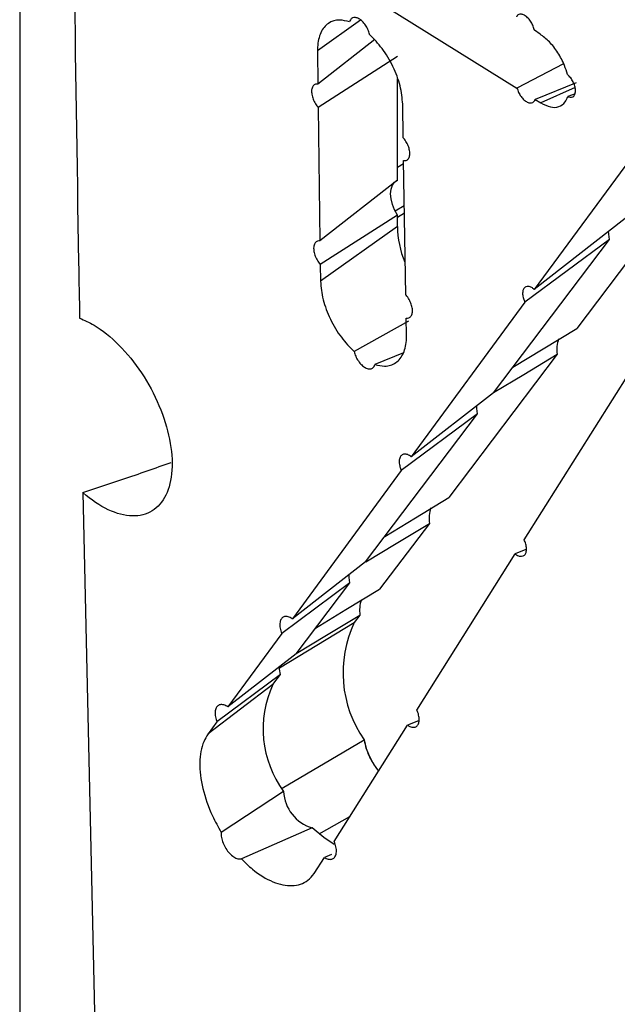
# Model space of a CAD drawing. Units: inches. Extents: x 0.3 to 33.8, y 0.2 to 21.7.
# Drawn here: x 26.2 to 26.3, y 10 to 10.2 of the extents above; entities that cross this region are included whole.
import ezdxf

# ---------------------------------------------------------------- set-up
doc = ezdxf.new("R2010")
doc.units = ezdxf.units.IN
doc.header["$MEASUREMENT"] = 0

msp = doc.modelspace()

# ---------------------------------------------------------------- linework, layer by layer
at = {"color": 7, "linetype": 'Continuous', "lineweight": 25}
for p, q in [((26.16436946927728, 10.87101600135031), (26.16436946927728, 9.896270407161696)), ((26.23648885661715, 10.17760092798436), (26.26264245470716, 10.16134266977837)), ((26.26721162209497, 10.17198949512979), (26.26607384123166, 10.17281751664506)), ((26.23453325583992, 10.17096507858711), (26.22330057032901, 10.16215066852803)), ((26.22322133456507, 10.16870877638051), (26.22330057032901, 10.16215066852803)), ((26.23899659648126, 10.16755786361891), (26.22335782434247, 10.15753130904718)), ((26.27186057041926, 10.16612437422751), (26.26264245470716, 10.16134266977837)), ((26.23899659648126, 10.14315607452032), (26.23899659648126, 10.16323905617691)), ((26.27431982358855, 10.16235695761906), (26.26622067919608, 10.1591190018225)), ((26.26622067919608, 10.1591190018225), (26.2673624054055, 10.15840952131956)), ((26.27411388609909, 10.16024332191336), (26.27266424682166, 10.15966709338227)), ((26.22335782434247, 10.15753130904718), (26.22370689594176, 10.1311648697037)), ((26.24016009969456, 10.1515360855209), (26.24005869285217, 10.15816097254416)), ((26.28711603901848, 10.15022102170869), (26.26605336777897, 10.12159471908772)), ((26.23899659648126, 10.14570658450523), (26.24024038462028, 10.14645939157607)), ((26.24067527362639, 10.1205033302877), (26.24023092009426, 10.1470242755209)), ((26.23899659648126, 10.14315607452032), (26.22370689594176, 10.1311648697037)), ((26.29662171012053, 10.14319982292768), (26.27444726799519, 10.11388784775211)), ((26.29662185467073, 10.14319991009776), (26.2744474134957, 10.11388793617839)), ((26.23859820567631, 10.13710216620229), (26.24037954378749, 10.13815376917066)), ((26.23899659648126, 10.13624642777765), (26.22377280560361, 10.12647905721487)), ((26.23899659648126, 10.13402439723144), (26.23899659648126, 10.13624642777765)), ((26.23899659648126, 10.13402439723144), (26.22381953774423, 10.12320480934711)), ((26.28402149757605, 10.13557670007109), (26.26605336777897, 10.12159471908772)), ((26.25797623407161, 10.10114795940796), (26.28091280116807, 10.13146737315213)), ((26.28091280116807, 10.13146737315213), (26.26419658715074, 10.11906950892463)), ((26.22377280560361, 10.12647905721487), (26.22381953774423, 10.12320480934711)), ((26.26419658715074, 10.11906950892463), (26.24175731009723, 10.08853435822068)), ((26.24118753621611, 10.11533332594724), (26.23045265672443, 10.10931155601123)), ((26.24081698436679, 10.1125850367582), (26.24075680217157, 10.11592013762372)), ((26.27444740126307, 10.11388794937537), (26.27444726580775, 10.11388784477402)), ((26.2402034651087, 10.10903304831163), (26.23456483013657, 10.10676056092032)), ((26.27057644661609, 10.10877108226454), (26.24919117468156, 10.08050229622138)), ((26.2705765911663, 10.10877116943463), (26.24919132018207, 10.08050238464766)), ((26.27057657899113, 10.10877118270454), (26.27057644919926, 10.1087710855896)), ((26.26405173360788, 10.07215415549656), (26.28498938938356, 10.10533270748169)), ((26.25797623407161, 10.10114795940796), (26.24175731009723, 10.08853435822068)), ((26.23272014075799, 10.06776240787723), (26.25486753766364, 10.09703863248899)), ((26.25486753766364, 10.09703863248899), (26.23977814692816, 10.08583969519864)), ((26.23977814692816, 10.08583969519864), (26.21824758463329, 10.05651274593353)), ((26.1768713485663, 10.0814486452575), (26.1793153717786, 9.973194011109033)), ((26.24919130794945, 10.08050239784465), (26.24919117249413, 10.08050229324329)), ((26.24532035330247, 10.07538553073382), (26.23546843515268, 10.06236246667628)), ((26.24532049785267, 10.0753856179039), (26.23546858065319, 10.06236255510256)), ((26.24532048567751, 10.07538563117382), (26.24532035588564, 10.07538553405887)), ((26.26440020180768, 10.07018947098014), (26.26228087379789, 10.0693443995831)), ((26.23272014075799, 10.06776240787723), (26.21824758463329, 10.05651274593353)), ((26.24286501785832, 10.03850699926516), (26.26228087379789, 10.0693443995831)), ((26.22961144435001, 10.06365308095827), (26.21615293145391, 10.05365846475646)), ((26.2189974012291, 10.04962257833214), (26.22961144435001, 10.06365308095827)), ((26.23546856842056, 10.06236256829955), (26.23546843296525, 10.06236246369819)), ((26.23159775423163, 10.05724578294956), (26.23049715019628, 10.05579094385912)), ((26.21615293145391, 10.05365846475646), (26.20549009998381, 10.03912597355149)), ((26.2189974012291, 10.04962257833214), (26.20549009998381, 10.03912597355149)), ((26.21588870482114, 10.04551325141317), (26.20333411477654, 10.03618702167736)), ((26.21440584483564, 10.04355308687609), (26.21588870482114, 10.04551325141317)), ((26.21440584483564, 10.04355308687609), (26.20158576950727, 10.03380362212548)), ((26.20333411477654, 10.03618702167736), (26.20158576950727, 10.03380362212548)), ((26.22653038691065, 10.01252525430378), (26.24098931553995, 10.03552514865618)), ((26.2431954668124, 10.03640632795352), (26.24098931553995, 10.03552514865618)), ((26.23245774557495, 10.03260991340141), (26.2324426795174, 10.03259631207762)), ((26.21652800712852, 10.02244341558151), (26.20419796924163, 10.01434281559413)), ((26.22353869363853, 10.01406744312905), (26.22962896990839, 10.01745418668994)), ((26.22218997723306, 10.01522447238393), (26.20816965914504, 10.00912835119922)), ((26.22256346948852, 10.006210990152), (26.22457568328726, 10.00941409840637)), ((26.22597825934491, 10.00997499386526), (26.22457568328726, 10.00941409840637))]:
    msp.add_line(p, q, dxfattribs=at)
at = {"color": 8, "linetype": 'Continuous', "lineweight": 25}
for p, q in [((26.23174445543582, 10.17478483215046), (26.22322133456507, 10.16870877638051)), ((26.27410948651232, 10.16148563178464), (26.2673624054055, 10.15840952131956)), ((26.23899659648126, 10.13584511532544), (26.24040412701515, 10.13668653556642)), ((26.21572309130462, 10.04684674509254), (26.23049715019628, 10.05579094385912))]:
    msp.add_line(p, q, dxfattribs=at)
at = {"color": 7, "linetype": 'Continuous', "lineweight": 25, "flags": 128}
for points in [[(26.23899659648126, 10.13624642777765), (26.23843589361239, 10.1372936158801), (26.23801707547668, 10.13837728489741), (26.23775829575688, 10.13945046316847), (26.23767077126653, 10.14046663375382), (26.23775829575688, 10.1413817507136), (26.23801707547668, 10.14215614827991), (26.23843589361239, 10.14275626017054), (26.23899659648126, 10.14315607452032)], [(26.28091280116807, 10.13146737315213), (26.28075921734548, 10.13251061835505), (26.28075040981193, 10.13309104749962)], [(26.26179819164615, 10.10620013275752), (26.26783014736655, 10.10986628079937), (26.27444726799519, 10.11388784775211)], [(26.25801105355443, 10.101193986623), (26.26400278770179, 10.10480696652905), (26.27057644661609, 10.10877108226454)], [(26.25486753766364, 10.09703863248899), (26.25471395384104, 10.09808187769192), (26.25470519669011, 10.0986635931778)], [(26.23654209833252, 10.07281458122679), (26.24257405405293, 10.07648072926865), (26.24919117468156, 10.08050229622138)], [(26.2327549602408, 10.06780843509227), (26.23874669438818, 10.07142141499832), (26.24532035330247, 10.07538553073382)], [(26.22961144435001, 10.06365308095827), (26.22945786052742, 10.06469632616119), (26.22944914875549, 10.06527919310076)], [(26.22281935880364, 10.0546747516817), (26.22885131452405, 10.05834089972355), (26.23546843515268, 10.06236246667628)], [(26.21903221931865, 10.04966860370544), (26.22502395491249, 10.05328158496294), (26.23159775423163, 10.05724578294956)], [(26.21588870482114, 10.04551325141317), (26.21573512099853, 10.04655649661609), (26.21572643252818, 10.04713995222364)], [(26.2162449309468, 10.02309615384896), (26.22587240520202, 10.02874310257249), (26.2324426795174, 10.03259631207762)], [(26.22651760386586, 10.01197663478185), (26.22447308304395, 10.01331145022002), (26.22218997723306, 10.01522447238393)]]:
    msp.add_lwpolyline(points, dxfattribs=at)
at = {"color": 7, "linetype": 'Continuous', "lineweight": 25}
for centre, radius, start, end in [((26.25897530836125, 10.13447210984517), 0.01998372775456125, 181.2837539589715, 202.0197734112591), ((26.27711619700937, 10.10969812415619), 0.006604974613016906, 161.2150204615037, 188.0676313090318), ((26.25186010369575, 10.07631257262547), 0.006604974613016716, 161.2150204615037, 188.0676313090165), ((26.23813745492525, 10.05817272416223), 0.006605066629024593, 161.215118616709, 188.0673998146235), ((26.25130649624954, 10.04587752148672), 0.02305005046193826, 154.5272067177728, 215.1416584770303), ((26.23326201877307, 10.03478719783968), 0.02079413634073967, 155.0671485493414, 216.4142045899128), ((26.24590187412835, 10.03504441440438), 0.01366277379208872, 190.2640575332052, 219.010682500249), ((26.22436120333245, 10.02275728417562), 0.00783948188745418, 182.2945589904553, 253.9211242101785)]:
    msp.add_arc(centre, radius, start, end, dxfattribs=at)
for points, knots in [([(26.17434421623428, 10.24735328723916), (26.17482952484646, 10.20716893723231), (26.17535921122839, 10.16331003501711), (26.17614733077819, 10.11957643897455), (26.1762133603933, 10.11591238506985)], [0, 0, 0, 0, 0.9162187828977644, 1, 1, 1, 1]), ([(26.22956625481538, 10.17442453319088), (26.22889662247477, 10.1745911462881), (26.22732835558896, 10.17498135116213), (26.22526498032847, 10.17432338669088), (26.22372510787477, 10.17244677264935), (26.22323269683621, 10.17029695684887), (26.22322303791853, 10.16894686546171), (26.22322133456507, 10.16870877638051)], [0, 0, 0, 0, 0.1882707857441212, 0.4409267906348949, 0.6935303122677717, 0.9459539649988763, 1, 1, 1, 1]), ([(26.23351460015791, 10.17193294683665), (26.23351049711552, 10.17195205526714), (26.23344151418777, 10.17227331821234), (26.23322188495563, 10.17292520906553), (26.23271681175938, 10.1738244281592), (26.23207923123409, 10.17457931127074), (26.23138183554433, 10.17510325857828), (26.2307016089151, 10.17533828324411), (26.23011992499286, 10.17525341118554), (26.2297355520537, 10.17491551601561), (26.22961437256992, 10.17456408060038), (26.22956625481538, 10.17442453319088)], [0, 0, 0, 0, 0.008178476871283681, 0.1375016941877957, 0.2668142647246472, 0.3961893081330553, 0.5256782450318511, 0.6552822052868095, 0.7849517734346821, 0.9146089960428615, 1, 1, 1, 1]), ([(26.26607384123166, 10.17281751664506), (26.26606742754267, 10.17284891464398), (26.26600459169123, 10.17315652544349), (26.26579910082055, 10.17376908029056), (26.26533795787909, 10.17459445863407), (26.26475441781897, 10.17528825934736), (26.26411528488164, 10.17577093138403), (26.26349151264267, 10.17598856220474), (26.26295587532787, 10.17591438896221), (26.26266041272542, 10.17565113123391), (26.26255227778484, 10.17543789537016), (26.2625310393022, 10.17539601430781)], [0, 0, 0, 0, 0.01542818366951437, 0.151152177772918, 0.2868673778046791, 0.4226506608214342, 0.558554462016888, 0.694578007965583, 0.8306679155791754, 0.9667419567196281, 1, 1, 1, 1]), ([(26.24005869285217, 10.15816097254416), (26.23994909858267, 10.15935013748503), (26.23972985845514, 10.16172902713389), (26.23823461227697, 10.16563029587515), (26.23612002174066, 10.16923867034264), (26.23436621150895, 10.1710522922584), (26.23351460015791, 10.17193294683665)], [0, 0, 0, 0, 0.2534686634980119, 0.5070566404897786, 0.7606376375373123, 0.9999999999999999, 0.9999999999999999, 0.9999999999999999, 0.9999999999999999]), ([(26.27260283362086, 10.16404201560836), (26.27242479517363, 10.1646388178076), (26.27199036860807, 10.16609505792752), (26.27077937783931, 10.16837753187566), (26.26908810404326, 10.17058278151884), (26.26783025822719, 10.17152573161306), (26.26721162209497, 10.17198949512979)], [0, 0, 0, 0, 0.1895808503934241, 0.4625908561713857, 0.7356904082233452, 1, 1, 1, 1]), ([(26.27266424682166, 10.15966709338227), (26.27272516377655, 10.15964252762117), (26.27298932918826, 10.15953599858656), (26.27342945342587, 10.15950246902256), (26.27388118980962, 10.15973613162373), (26.2741601920616, 10.16023117163344), (26.2742348079866, 10.16092862216766), (26.27409705301196, 10.16175003405946), (26.27376261673864, 10.16260302320843), (26.27326990137105, 10.16339016121878), (26.27285039133953, 10.1638385685117), (26.2726242729727, 10.16402439638845), (26.27260283362086, 10.16404201560836)], [0, 0, 0, 0, 0.03570682978907877, 0.1548421028318411, 0.2739940948591739, 0.3930968547612592, 0.5120984906477896, 0.6309916340049365, 0.7498169694686477, 0.8686451965688717, 0.987545629809976, 1, 1, 1, 1]), ([(26.22330057032901, 10.16215066852803), (26.22313491975068, 10.16215111225108), (26.22276081281768, 10.16215211435967), (26.22232441069485, 10.16182101483961), (26.2220574154675, 10.1612034346704), (26.22202898454355, 10.16036840530965), (26.22224015175449, 10.15941683462864), (26.22266695544515, 10.15845613455899), (26.2230881351492, 10.15784134106636), (26.22333126055248, 10.15756184651643), (26.22335782434247, 10.15753130904718)], [0, 0, 0, 0, 0.1150424569185227, 0.2598130423527347, 0.4045088855451713, 0.549076862871305, 0.6935198610574622, 0.8378949742870491, 0.9822884659515932, 1, 1, 1, 1]), ([(26.26264245470716, 10.16134266977837), (26.26273473141179, 10.16105726458457), (26.26292013700818, 10.1604838184437), (26.26341923319785, 10.15966566364787), (26.2640182253326, 10.15899504897357), (26.26466633246945, 10.15854627427568), (26.26528647767998, 10.15837070905732), (26.26580706730394, 10.15849047950574), (26.26609788327709, 10.15879859456216), (26.26619559890107, 10.15905356065248), (26.26622067919608, 10.1591190018225)], [0, 0, 0, 0, 0.1348721625475247, 0.270989886677558, 0.4071798932460713, 0.5434907303887089, 0.6799186701098069, 0.8164087868770146, 0.9528783463843582, 1, 1, 1, 1]), ([(26.2673624054055, 10.15840952131956), (26.2680013264063, 10.15808688340855), (26.26927960603541, 10.15744138659641), (26.27095527346728, 10.15756554281475), (26.27210946653589, 10.15836756966541), (26.27250490759289, 10.15929385534169), (26.27266424682166, 10.15966709338227)], [0, 0, 0, 0, 0.2719802347370845, 0.5441467617214921, 0.8163182549384159, 1, 1, 1, 1]), ([(26.24023092009426, 10.1470242755209), (26.24040429809863, 10.14702216145577), (26.24078054236286, 10.14701757376378), (26.24120775659983, 10.14735289258663), (26.24146056809467, 10.14795709227934), (26.2414816752572, 10.14877014791359), (26.24127095412173, 10.14969363836878), (26.24085220829265, 10.15062318934877), (26.240435913826, 10.15122504026897), (26.24019237406426, 10.15149968858431), (26.24016009969456, 10.1515360855209)], [0, 0, 0, 0, 0.1221358482403277, 0.2650446492630473, 0.4078821299927494, 0.5505930128126951, 0.6931778415950937, 0.8356930074655924, 0.9782257131928978, 1, 1, 1, 1]), ([(26.22370689594176, 10.1311648697037), (26.2235474257891, 10.13116282645743), (26.22317630513968, 10.13115807139277), (26.22273759304563, 10.13082547878268), (26.22246604529049, 10.13019485499015), (26.22243863391076, 10.12934232029486), (26.22265632445702, 10.12837082064965), (26.22309419341029, 10.12738981296197), (26.22351715797073, 10.12677564069995), (26.22375537624553, 10.12649927746766), (26.22377280560361, 10.12647905721487)], [0, 0, 0, 0, 0.1104313615615038, 0.256997048892272, 0.4034992922253857, 0.5498770332446592, 0.696123843128163, 0.8422901651901821, 0.9884610818134064, 1, 1, 1, 1]), ([(26.22381953774423, 10.12320480934711), (26.22392942134455, 10.1220092289892), (26.22414924025063, 10.11961750569627), (26.22565887400652, 10.11568995277171), (26.22780179366826, 10.11204287915392), (26.2295834732914, 10.11020712125756), (26.23045265672443, 10.10931155601123)], [0, 0, 0, 0, 0.2529302988908784, 0.505979613453473, 0.758994641912393, 1, 1, 1, 1]), ([(26.26605336777897, 10.12159471908772), (26.26588559957716, 10.1217234093262), (26.26549900788858, 10.122019952867), (26.26489911789064, 10.12221699085075), (26.26441150682897, 10.12215193936157), (26.26403491898181, 10.12187761970942), (26.2637868929532, 10.12141065283494), (26.26372437076435, 10.12066875473196), (26.26386581207724, 10.11984814961184), (26.26409373552322, 10.1193116204631), (26.26419658715074, 10.11906950892463)], [0, 0, 0, 0, 0.1062798978754415, 0.2449029359608186, 0.3836144037405151, 0.4706076976149169, 0.609152981703702, 0.7477021041334968, 0.8861492765812302, 1, 1, 1, 1]), ([(26.24075680217157, 10.11592013762372), (26.24092349146668, 10.11592093602912), (26.24129632692862, 10.11592272182973), (26.24172587252155, 10.11625937227069), (26.24198342856052, 10.11687704264616), (26.24200352428554, 10.11770817607172), (26.24178612022187, 10.11865224939405), (26.24135598075923, 10.11960275777171), (26.24093749913326, 10.12020471618264), (26.24069854543456, 10.12047682908935), (26.24067527362639, 10.1205033302877)], [0, 0, 0, 0, 0.1170709143580324, 0.2618535785650649, 0.4065767656683701, 0.5511772396110387, 0.6956457905790132, 0.8400316379842401, 0.9844206092917086, 1, 1, 1, 1]), ([(26.1762133603933, 10.11591238506985), (26.17715785163868, 10.11550049132909), (26.17973875974835, 10.11437495427298), (26.18407915498016, 10.11084504425812), (26.18860574003978, 10.10525937362868), (26.19213274103968, 10.09868326780104), (26.19425516705915, 10.09189956024962), (26.19473916004021, 10.08565980726942), (26.1935295163796, 10.08066598288459), (26.19076034841894, 10.07747768783728), (26.186738077034, 10.07645788501035), (26.18192185160891, 10.07771945795613), (26.17851820266536, 10.08000838654878), (26.17687944787145, 10.08144156199809), (26.1768713485663, 10.0814486452575)], [0, 0, 0, 0, 0.05459747856489384, 0.1491925688924694, 0.2437244715740468, 0.3381701139587928, 0.432545868593481, 0.5269011220068373, 0.6212950053594076, 0.715768145118632, 0.8103241253719222, 0.9049293932270652, 0.9995301274735003, 1, 1, 1, 1]), ([(26.23456483013657, 10.10676056092032), (26.23521778459128, 10.10660917726191), (26.23677291402193, 10.10624862962982), (26.23882063568259, 10.10692953061061), (26.24034720497929, 10.10884170368999), (26.24081721525101, 10.11100800539813), (26.24081701767693, 10.11235751521699), (26.24081698436679, 10.1125850367582)], [0, 0, 0, 0, 0.1843642277998388, 0.4390968382886848, 0.6938149261741386, 0.9483785157251787, 1, 1, 1, 1]), ([(26.23045265672443, 10.10931155601123), (26.23054636229844, 10.1089973223676), (26.23073675349085, 10.10835886175587), (26.23127635791655, 10.10742460159618), (26.23194249382307, 10.10663675155882), (26.23267510238545, 10.10608825342784), (26.23338750131001, 10.10584160140532), (26.23399627993796, 10.10592859517501), (26.23439042271175, 10.10627455017762), (26.23451677201804, 10.10662664023486), (26.23456483013657, 10.10676056092032)], [0, 0, 0, 0, 0.1276328157602503, 0.2593246371872819, 0.3910541363332621, 0.5228852017926207, 0.6548378871808088, 0.7868793662442549, 0.918937610506305, 1, 1, 1, 1]), ([(26.1768713485663, 10.0814486452575), (26.17950314068717, 10.08232189563696), (26.18531754786992, 10.08425116400069), (26.19114562359511, 10.08630704164796), (26.1943357203671, 10.08743236138563)], [0, 0, 0, 0, 0.452632923382903, 1, 1, 1, 1]), ([(26.24175731009723, 10.08853435822068), (26.24164263292569, 10.08861747170652), (26.24128809234278, 10.08887442872175), (26.24069438427426, 10.08909843818555), (26.24014778666594, 10.08905753012676), (26.23971863762928, 10.08878645333986), (26.23942708046231, 10.08830081742789), (26.23933386511047, 10.08750904637169), (26.23946297217763, 10.08664495532641), (26.23968381651952, 10.08608070599277), (26.23977814692816, 10.08583969519864)], [0, 0, 0, 0, 0.06978832786803552, 0.2157604177765858, 0.3618428013865669, 0.4534551976412312, 0.5994193023130753, 0.7453869384143651, 0.8912457799973903, 1, 1, 1, 1]), ([(26.26228087379789, 10.0693443995831), (26.26237789653252, 10.06927609408478), (26.2627059610173, 10.06904513163869), (26.26326354032862, 10.06883624863537), (26.26378851242221, 10.06887802337561), (26.26419979527204, 10.0691407220782), (26.26447842938534, 10.06960956013091), (26.26456515748759, 10.07037219680896), (26.26443060528396, 10.07126205333318), (26.26417517971463, 10.07186348573726), (26.26405173360788, 10.07215415549656)], [0, 0, 0, 0, 0.06013988050871975, 0.2033519152929354, 0.3466757622193654, 0.4365561036515345, 0.57978154323503, 0.7230109072518055, 0.8661323327860461, 1, 1, 1, 1]), ([(26.21824758463329, 10.05651274593353), (26.21823174218184, 10.05652399728118), (26.21795515448095, 10.05672043054063), (26.21740950607857, 10.05698977492743), (26.21669733498522, 10.05703068895991), (26.21614374216419, 10.05671505088394), (26.21581186443096, 10.05607807493896), (26.21574215304165, 10.05519314167264), (26.21589737514546, 10.05433884511889), (26.21609094466431, 10.05382349529173), (26.21615293145391, 10.05365846475646)], [0, 0, 0, 0, 0.009296971785208542, 0.162312509460281, 0.3154621271860352, 0.4686846376778849, 0.6218871835474552, 0.7749861896191037, 0.9279438012529263, 1, 1, 1, 1]), ([(26.20549009998381, 10.03912597355149), (26.20535542177924, 10.03921053540648), (26.20494731284202, 10.03946677916084), (26.20428393724606, 10.03964547446277), (26.20361523934163, 10.03949974575905), (26.20314773082939, 10.03899153904287), (26.20294053487498, 10.03818353532769), (26.20299483734643, 10.03720376875867), (26.20322582483776, 10.03651154511872), (26.20333411477654, 10.03618702167736)], [0, 0, 0, 0, 0.07723990663573944, 0.2340564036338512, 0.3909888837918133, 0.5479556717674477, 0.7048604950204959, 0.8616347632341791, 0.9999999999999999, 0.9999999999999999, 0.9999999999999999, 0.9999999999999999]), ([(26.24098931553995, 10.03552514865618), (26.24115288739113, 10.0354249141599), (26.24156900257808, 10.0351699247112), (26.24220746689325, 10.03504189137101), (26.24280037167184, 10.03522670248866), (26.24319776090978, 10.03574064036147), (26.24335385903116, 10.03652065590545), (26.24325193399632, 10.03747820788961), (26.24301756473925, 10.03816872042554), (26.24286609061297, 10.03850462038862), (26.24286501785832, 10.03850699926516)], [0, 0, 0, 0, 0.097327253489437, 0.2475936292665376, 0.3979634825081059, 0.5483558929827009, 0.6986792894378779, 0.8488719319636376, 0.9989296961726523, 1, 1, 1, 1]), ([(26.20158576950727, 10.03380362212548), (26.20128239399711, 10.03330896829309), (26.20036159617585, 10.03180760725407), (26.19974753248103, 10.02823342805174), (26.20035613303981, 10.02308911669007), (26.20201395508211, 10.01823087326964), (26.2035927206648, 10.01542030008043), (26.20419796924163, 10.01434281559413)], [0, 0, 0, 0, 0.1195517056117617, 0.3628603706343291, 0.6060074021666453, 0.848955752687319, 1, 1, 1, 1]), ([(26.2324426795174, 10.03259631207762), (26.23256247834353, 10.03202656508973), (26.2328585859531, 10.03061831741233), (26.23380720010907, 10.02841596382627), (26.23482800658204, 10.02706911210555), (26.23529011714468, 10.02645940358299)], [0, 0, 0, 0, 0.2710768517128089, 0.6700225800892353, 1, 1, 1, 1]), ([(26.20419796924163, 10.01434281559413), (26.20418988010698, 10.01419043733161), (26.20416511811239, 10.01372398574265), (26.20432946240453, 10.01281207927365), (26.20477882459814, 10.01167938809631), (26.20544429836328, 10.01062760739388), (26.20624743889195, 10.00977738358154), (26.2070963427994, 10.00922825973538), (26.20774887214776, 10.00906300993758), (26.20807395205935, 10.00911348947163), (26.20816965914504, 10.00912835119922)], [0, 0, 0, 0, 0.07031764321953149, 0.2152523323953002, 0.3600649773893024, 0.5048168949940768, 0.6495954694461947, 0.7944765127909335, 0.939491634826665, 1, 1, 1, 1]), ([(26.22457568328726, 10.00941409840637), (26.2246943974558, 10.00934405288712), (26.22508121736349, 10.00911581558718), (26.22571522461023, 10.00896061141747), (26.22636162474099, 10.00912454795733), (26.22680645481312, 10.00964144506838), (26.22699322452963, 10.0104477158471), (26.22692151628632, 10.01145150341123), (26.22666010055883, 10.01216915692481), (26.22653038691065, 10.01252525430378)], [0, 0, 0, 0, 0.06886431045948921, 0.2243884326918559, 0.3800310006941984, 0.535714868762009, 0.6913440278134263, 0.8468458934342961, 1, 1, 1, 1]), ([(26.20816965914504, 10.00912835119922), (26.20889653543475, 10.00842108873622), (26.21092893748136, 10.00644352845855), (26.21447274188433, 10.00431183995447), (26.2183099612159, 10.00353859554066), (26.22103269932101, 10.00440570070717), (26.22216246589993, 10.00573807294915), (26.22256346948852, 10.006210990152)], [0, 0, 0, 0, 0.1354723137854013, 0.3787910153296162, 0.6222784048774485, 0.8659300797525917, 1, 1, 1, 1])]:
    msp.add_open_spline(points, degree=3, knots=knots, dxfattribs=at)

doc.saveas('drawing.dxf')
